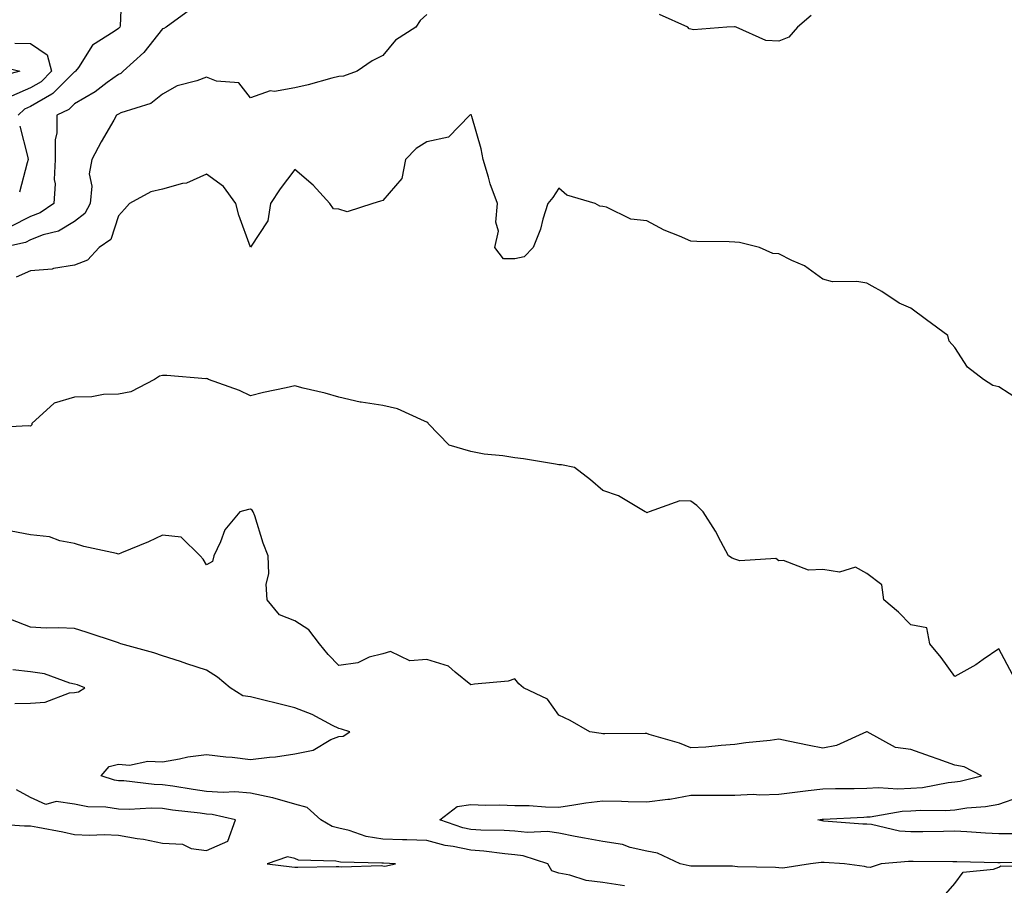
# Model space of a CAD drawing. Units: inches. Extents: x 1005443 to 1008083, y 7239818 to 7242458.
# Drawn here: x 1006436 to 1006659, y 7241207 to 7241404 of the extents above; entities that cross this region are included whole.
import ezdxf

# ---------------------------------------------------------------- set-up
doc = ezdxf.new("R2010")
doc.units = ezdxf.units.IN
doc.header["$MEASUREMENT"] = 0
doc.layers.add('Contour_10057239', color=7, linetype='Continuous', true_color=0x7818a1)

msp = doc.modelspace()

# ---------------------------------------------------------------- linework, layer by layer
at = {"layer": 'Contour_10057239'}
for points in [[(1006458.76, 7241411.21, 3085), (1006458.37, 7241402.24, 3085), (1006458.31, 7241401.92, 3085), (1006458.2, 7241401.77, 3085), (1006458.05, 7241401.65, 3085), (1006457.06, 7241400.93, 3085), (1006452.09, 7241397.88, 3085), (1006448.9, 7241392.77, 3085), (1006448.28, 7241391.92, 3085), (1006448.15, 7241391.82, 3085), (1006448.05, 7241391.76, 3085), (1006443.12, 7241386.85, 3085), (1006442.85, 7241386.72, 3085), (1006438.05, 7241383.92, 3085), (1006436.67, 7241383.3, 3085), (1006435.19, 7241381.92, 3085)], [(1006474.14, 7241405.83, 3086), (1006468.85, 7241401.92, 3086), (1006468.32, 7241401.65, 3086), (1006468.05, 7241401.55, 3086), (1006463.79, 7241396.18, 3086), (1006459.09, 7241391.92, 3086), (1006458.53, 7241391.44, 3086), (1006458.05, 7241391.22, 3086), (1006455.48, 7241389.35, 3086), (1006452.72, 7241387.25, 3086), (1006448.05, 7241384.55, 3086), (1006446.73, 7241383.24, 3086), (1006443.98, 7241381.92, 3086), (1006444.04, 7241377.91, 3086), (1006443.6, 7241376.37, 3086), (1006443.64, 7241371.92, 3086), (1006443.44, 7241367.31, 3086), (1006443.6, 7241366.37, 3086), (1006443.3, 7241361.92, 3086), (1006440.19, 7241359.78, 3086), (1006438.05, 7241358.96, 3086), (1006433.38, 7241356.59, 3086)], [(1006528.05, 7241404.84, 3087), (1006526.54, 7241403.43, 3087), (1006525.55, 7241401.92, 3087), (1006520.96, 7241399.01, 3087), (1006518.05, 7241395.53, 3087), (1006515.66, 7241394.31, 3087), (1006512.23, 7241391.92, 3087), (1006509.14, 7241390.83, 3087), (1006508.05, 7241390.72, 3087), (1006506.47, 7241390.34, 3087), (1006501.15, 7241388.82, 3087), (1006498.05, 7241388.15, 3087), (1006493.49, 7241387.36, 3087), (1006492.48, 7241387.49, 3087), (1006488.05, 7241385.87, 3087), (1006485.39, 7241389.26, 3087), (1006480.32, 7241389.65, 3087), (1006478.05, 7241390.55, 3087), (1006475.85, 7241389.72, 3087), (1006471.37, 7241388.6, 3087), (1006468.05, 7241386.7, 3087), (1006465.39, 7241384.58, 3087), (1006458.58, 7241382.45, 3087), (1006458.05, 7241382.2, 3087), (1006457.88, 7241382.09, 3087), (1006457.57, 7241381.92, 3087), (1006456.96, 7241380.83, 3087), (1006454.09, 7241375.88, 3087), (1006451.95, 7241371.92, 3087), (1006451.33, 7241368.64, 3087), (1006451.93, 7241365.8, 3087), (1006451.57, 7241361.92, 3087), (1006450.34, 7241359.63, 3087), (1006448.05, 7241357.83, 3087), (1006444.36, 7241355.61, 3087), (1006440.88, 7241354.75, 3087), (1006438.05, 7241353.66, 3087), (1006436.9, 7241353.07, 3087), (1006431.71, 7241351.92, 3087)], [(1006615.4, 7241404.57, 3087), (1006612.32, 7241401.92, 3087), (1006610.3, 7241399.67, 3087), (1006608.05, 7241398.74, 3087), (1006605.06, 7241398.93, 3087), (1006598.37, 7241401.92, 3087), (1006598.13, 7241402, 3087), (1006598.05, 7241401.99, 3087), (1006597.97, 7241402, 3087), (1006596.24, 7241401.92, 3087), (1006588.65, 7241401.32, 3087), (1006588.05, 7241401.46, 3087), (1006587.69, 7241401.56, 3087), (1006587.37, 7241401.92, 3087), (1006580.95, 7241404.82, 3087)], [(1006434.45, 7241398.32, 3084), (1006438.05, 7241398.19, 3084), (1006441.81, 7241395.68, 3084), (1006442.82, 7241391.92, 3084), (1006440.42, 7241389.55, 3084), (1006438.05, 7241388.15, 3084), (1006433.74, 7241386.23, 3084)], [(1006429.57, 7241393.44, 3083), (1006435.64, 7241391.92, 3083), (1006429.61, 7241390.36, 3083)], [(1006662.75, 7241317.22, 3088), (1006658.05, 7241320.26, 3088), (1006656.7, 7241320.57, 3088), (1006654.52, 7241321.92, 3088), (1006650.88, 7241324.75, 3088), (1006648.05, 7241329.21, 3088), (1006646.77, 7241330.64, 3088), (1006646.47, 7241331.92, 3088), (1006641.6, 7241335.47, 3088), (1006638.05, 7241338.15, 3088), (1006635.39, 7241339.26, 3088), (1006631.44, 7241341.92, 3088), (1006629.22, 7241343.09, 3088), (1006628.05, 7241343.79, 3088), (1006625.78, 7241344.19, 3088), (1006620.23, 7241344.1, 3088), (1006618.05, 7241344.7, 3088), (1006613.88, 7241347.75, 3088), (1006611.04, 7241348.93, 3088), (1006608.05, 7241350.44, 3088), (1006606.67, 7241350.54, 3088), (1006603.69, 7241351.92, 3088), (1006599.15, 7241353.02, 3088), (1006598.05, 7241353.12, 3088), (1006596.77, 7241353.2, 3088), (1006589.41, 7241353.28, 3088), (1006588.05, 7241353.37, 3088), (1006585.47, 7241354.5, 3088), (1006581.99, 7241355.86, 3088), (1006578.05, 7241357.95, 3088), (1006574.43, 7241358.3, 3088), (1006568.93, 7241361.04, 3088), (1006568.05, 7241361.23, 3088), (1006567.39, 7241361.26, 3088), (1006566.3, 7241361.92, 3088), (1006559.9, 7241363.77, 3088), (1006558.05, 7241365.37, 3088), (1006556.72, 7241363.25, 3088), (1006555.59, 7241361.92, 3088), (1006554.46, 7241358.33, 3088), (1006553.9, 7241356.07, 3088), (1006552.27, 7241351.92, 3088), (1006550.19, 7241349.78, 3088), (1006548.05, 7241349.36, 3088), (1006545.49, 7241349.36, 3088), (1006543.55, 7241351.92, 3088), (1006544.38, 7241355.59, 3088), (1006543.75, 7241357.62, 3088), (1006544.14, 7241361.92, 3088), (1006542.46, 7241366.33, 3088), (1006542.11, 7241367.86, 3088), (1006540.86, 7241371.92, 3088), (1006540.42, 7241374.29, 3088), (1006538.31, 7241381.66, 3088), (1006538.26, 7241381.92, 3088), (1006538.13, 7241382, 3088), (1006538.05, 7241382.03, 3088), (1006537.96, 7241382.01, 3088), (1006537.84, 7241381.92, 3088), (1006533.02, 7241376.95, 3088), (1006528.05, 7241375.92, 3088), (1006525.62, 7241374.35, 3088), (1006523.22, 7241371.92, 3088), (1006522.42, 7241367.55, 3088), (1006518.05, 7241362.57, 3088), (1006517.52, 7241362.45, 3088), (1006515.79, 7241361.92, 3088), (1006509.96, 7241360.01, 3088), (1006508.05, 7241360.61, 3088), (1006506.84, 7241360.71, 3088), (1006506.06, 7241361.92, 3088), (1006502.22, 7241366.09, 3088), (1006498.05, 7241369.61, 3088), (1006494.77, 7241365.2, 3088), (1006492.55, 7241361.92, 3088), (1006491.98, 7241357.99, 3088), (1006488.05, 7241351.96, 3088), (1006485.36, 7241359.23, 3088), (1006484.66, 7241361.92, 3088), (1006481.86, 7241365.73, 3088), (1006478.05, 7241368.54, 3088), (1006473.46, 7241366.51, 3088), (1006472.53, 7241366.4, 3088), (1006468.05, 7241365.16, 3088), (1006465.39, 7241364.58, 3088), (1006460.52, 7241361.92, 3088), (1006459.37, 7241360.6, 3088), (1006458.05, 7241359.1, 3088), (1006456.27, 7241353.7, 3088), (1006453.64, 7241351.92, 3088), (1006450.97, 7241349, 3088), (1006448.05, 7241347.9, 3088), (1006443.27, 7241347.14, 3088), (1006442.95, 7241347.02, 3088), (1006438.05, 7241346.58, 3088), (1006434.8, 7241345.17, 3088)], [(1006435.57, 7241379.44, 3085), (1006437.34, 7241372.63, 3085), (1006437.47, 7241371.92, 3085), (1006437.28, 7241371.15, 3085), (1006435.53, 7241364.44, 3085)], [(1006661.1, 7241254.97, 3089), (1006658.05, 7241260.8, 3089), (1006654.5, 7241258.37, 3089), (1006652.81, 7241257.16, 3089), (1006648.05, 7241254.47, 3089), (1006644.9, 7241258.77, 3089), (1006642.36, 7241261.92, 3089), (1006641.67, 7241265.54, 3089), (1006638.05, 7241266.19, 3089), (1006635.21, 7241269.08, 3089), (1006631.94, 7241271.92, 3089), (1006631.43, 7241275.3, 3089), (1006628.05, 7241277.87, 3089), (1006625.43, 7241279.3, 3089), (1006621.8, 7241278.17, 3089), (1006618.05, 7241278.77, 3089), (1006614.76, 7241278.63, 3089), (1006609.12, 7241280.85, 3089), (1006608.05, 7241280.72, 3089), (1006607.38, 7241281.25, 3089), (1006599.2, 7241280.77, 3089), (1006598.05, 7241281.1, 3089), (1006597.47, 7241281.34, 3089), (1006596.59, 7241281.92, 3089), (1006594.86, 7241285.11, 3089), (1006593.64, 7241287.51, 3089), (1006590.83, 7241291.92, 3089), (1006589.42, 7241293.29, 3089), (1006588.05, 7241294.34, 3089), (1006585.59, 7241294.38, 3089), (1006578.58, 7241291.92, 3089), (1006578.22, 7241291.75, 3089), (1006578.05, 7241291.64, 3089), (1006577.9, 7241291.77, 3089), (1006577.65, 7241291.92, 3089), (1006571.63, 7241295.5, 3089), (1006568.05, 7241296.71, 3089), (1006565.26, 7241299.13, 3089), (1006561.63, 7241301.92, 3089), (1006558.67, 7241302.54, 3089), (1006558.05, 7241302.58, 3089), (1006557.29, 7241302.68, 3089), (1006550.05, 7241303.92, 3089), (1006548.05, 7241304.14, 3089), (1006545.37, 7241304.6, 3089), (1006541.07, 7241304.94, 3089), (1006538.05, 7241305.58, 3089), (1006533.17, 7241307.04, 3089), (1006528.4, 7241311.92, 3089), (1006528.28, 7241312.15, 3089), (1006528.05, 7241312.26, 3089), (1006527.53, 7241312.44, 3089), (1006521.4, 7241315.27, 3089), (1006518.05, 7241316.02, 3089), (1006513.18, 7241316.79, 3089), (1006512.92, 7241316.79, 3089), (1006508.05, 7241317.95, 3089), (1006504.98, 7241318.85, 3089), (1006500.01, 7241319.96, 3089), (1006498.05, 7241320.47, 3089), (1006496.14, 7241320.01, 3089), (1006490.97, 7241319, 3089), (1006488.05, 7241318.19, 3089), (1006485.54, 7241319.41, 3089), (1006478.49, 7241321.92, 3089), (1006478.24, 7241322.11, 3089), (1006478.05, 7241322.13, 3089), (1006477.85, 7241322.12, 3089), (1006468.99, 7241322.86, 3089), (1006468.05, 7241322.81, 3089), (1006467.31, 7241322.66, 3089), (1006466.18, 7241321.92, 3089), (1006460.85, 7241319.12, 3089), (1006458.05, 7241318.62, 3089), (1006454.65, 7241318.52, 3089), (1006451.94, 7241318.03, 3089), (1006448.05, 7241317.95, 3089), (1006443.38, 7241316.59, 3089), (1006438.37, 7241311.92, 3089), (1006438.36, 7241311.61, 3089), (1006438.05, 7241311.35, 3089), (1006437.57, 7241311.44, 3089), (1006429.05, 7241310.92, 3089)], [(1006667.71, 7241212.26, 3090), (1006658.3, 7241212.17, 3090), (1006658.05, 7241212.17, 3090), (1006657.79, 7241212.18, 3090), (1006648.52, 7241212.39, 3090), (1006648.05, 7241212.41, 3090), (1006647.57, 7241212.4, 3090), (1006638.58, 7241212.45, 3090), (1006638.05, 7241212.45, 3090), (1006637.49, 7241212.48, 3090), (1006631.32, 7241211.92, 3090), (1006628.83, 7241211.14, 3090), (1006628.05, 7241211.23, 3090), (1006627.48, 7241211.35, 3090), (1006623, 7241211.92, 3090), (1006618.37, 7241212.24, 3090), (1006618.05, 7241212.27, 3090), (1006617.69, 7241212.28, 3090), (1006615.22, 7241211.92, 3090), (1006608.99, 7241210.98, 3090), (1006608.05, 7241211.06, 3090), (1006607.27, 7241211.14, 3090), (1006598.67, 7241211.3, 3090), (1006598.05, 7241211.35, 3090), (1006597.55, 7241211.42, 3090), (1006588.58, 7241211.39, 3090), (1006588.05, 7241211.45, 3090), (1006587.64, 7241211.51, 3090), (1006585.62, 7241211.92, 3090), (1006580.51, 7241214.38, 3090), (1006578.05, 7241214.85, 3090), (1006574.29, 7241215.68, 3090), (1006572.5, 7241216.37, 3090), (1006568.05, 7241217.01, 3090), (1006563.93, 7241217.8, 3090), (1006561.78, 7241218.19, 3090), (1006558.05, 7241218.89, 3090), (1006555.46, 7241219.33, 3090), (1006550.93, 7241219.04, 3090), (1006548.05, 7241219.36, 3090), (1006545.68, 7241219.55, 3090), (1006540.37, 7241219.6, 3090), (1006538.05, 7241219.76, 3090), (1006536.26, 7241220.13, 3090), (1006531.04, 7241221.92, 3090), (1006535, 7241224.97, 3090), (1006538.05, 7241225.44, 3090), (1006541.44, 7241225.31, 3090), (1006544.62, 7241225.35, 3090), (1006548.05, 7241225.23, 3090), (1006551.31, 7241225.18, 3090), (1006555.06, 7241224.91, 3090), (1006558.05, 7241224.86, 3090), (1006561.45, 7241225.32, 3090), (1006564.19, 7241225.78, 3090), (1006568.05, 7241226.26, 3090), (1006572.31, 7241226.18, 3090), (1006573.84, 7241226.13, 3090), (1006578.05, 7241226.04, 3090), (1006582.8, 7241226.67, 3090), (1006583.3, 7241226.67, 3090), (1006588.05, 7241227.52, 3090), (1006592.42, 7241227.55, 3090), (1006593.67, 7241227.55, 3090), (1006598.05, 7241227.57, 3090), (1006602.19, 7241227.78, 3090), (1006603.74, 7241227.61, 3090), (1006608.05, 7241227.77, 3090), (1006611.71, 7241228.26, 3090), (1006614.7, 7241228.57, 3090), (1006618.05, 7241229, 3090), (1006620.9, 7241229.07, 3090), (1006625.17, 7241229.04, 3090), (1006628.05, 7241229.11, 3090), (1006630.71, 7241229.26, 3090), (1006635.09, 7241228.96, 3090), (1006638.05, 7241229.1, 3090), (1006640.67, 7241229.3, 3090), (1006646.55, 7241230.42, 3090), (1006648.05, 7241230.55, 3090), (1006649.24, 7241230.73, 3090), (1006654.06, 7241231.92, 3090), (1006650.14, 7241234.01, 3090), (1006648.05, 7241234.35, 3090), (1006644.25, 7241235.72, 3090), (1006642.49, 7241236.36, 3090), (1006638.05, 7241237.92, 3090), (1006634.52, 7241238.39, 3090), (1006628.1, 7241241.92, 3090), (1006628.08, 7241241.95, 3090), (1006628.05, 7241241.96, 3090), (1006628.02, 7241241.95, 3090), (1006627.97, 7241241.92, 3090), (1006621.17, 7241238.8, 3090), (1006618.05, 7241238.19, 3090), (1006614.96, 7241238.83, 3090), (1006610.18, 7241239.79, 3090), (1006608.05, 7241240.23, 3090), (1006606.1, 7241239.97, 3090), (1006600.55, 7241239.42, 3090), (1006598.05, 7241239.04, 3090), (1006594.97, 7241238.84, 3090), (1006591.49, 7241238.48, 3090), (1006588.05, 7241238.28, 3090), (1006585.49, 7241239.36, 3090), (1006578.61, 7241241.36, 3090), (1006578.05, 7241241.56, 3090), (1006577.69, 7241241.56, 3090), (1006568.49, 7241241.48, 3090), (1006568.05, 7241241.47, 3090), (1006567.66, 7241241.53, 3090), (1006565.08, 7241241.92, 3090), (1006560.63, 7241244.5, 3090), (1006558.05, 7241245.69, 3090), (1006555.48, 7241249.35, 3090), (1006550.05, 7241251.92, 3090), (1006548.94, 7241252.81, 3090), (1006548.05, 7241253.96, 3090), (1006546.53, 7241253.44, 3090), (1006538.9, 7241252.77, 3090), (1006538.05, 7241252.57, 3090), (1006534.5, 7241255.47, 3090), (1006532.97, 7241256.84, 3090), (1006528.05, 7241258.37, 3090), (1006524.21, 7241258.08, 3090), (1006519.81, 7241260.16, 3090), (1006518.05, 7241259.64, 3090), (1006514.99, 7241258.86, 3090), (1006512.37, 7241257.6, 3090), (1006508.05, 7241257, 3090), (1006505.63, 7241259.5, 3090), (1006503.68, 7241261.92, 3090), (1006501.24, 7241265.11, 3090), (1006498.05, 7241267.16, 3090), (1006494.6, 7241268.47, 3090), (1006491.81, 7241271.92, 3090), (1006491.6, 7241275.47, 3090), (1006492.17, 7241277.8, 3090), (1006492.04, 7241281.92, 3090), (1006490.88, 7241284.75, 3090), (1006488.97, 7241291, 3090), (1006488.65, 7241291.92, 3090), (1006488.42, 7241292.29, 3090), (1006488.05, 7241292.49, 3090), (1006487.55, 7241292.42, 3090), (1006485.61, 7241291.92, 3090), (1006482.18, 7241287.79, 3090), (1006481.19, 7241285.06, 3090), (1006479.66, 7241281.92, 3090), (1006479.4, 7241280.57, 3090), (1006478.05, 7241279.86, 3090), (1006477.26, 7241281.13, 3090), (1006476.55, 7241281.92, 3090), (1006472.23, 7241286.1, 3090), (1006468.05, 7241286.62, 3090), (1006464.87, 7241285.1, 3090), (1006458.68, 7241282.55, 3090), (1006458.05, 7241282.27, 3090), (1006457.56, 7241282.41, 3090), (1006450.14, 7241284.01, 3090), (1006448.05, 7241284.67, 3090), (1006444.7, 7241285.27, 3090), (1006442.31, 7241286.18, 3090), (1006438.05, 7241286.63, 3090), (1006433.6, 7241287.47, 3090)], [(1006573, 7241206.97, 3091), (1006568.05, 7241207.73, 3091), (1006564.31, 7241208.18, 3091), (1006560.59, 7241209.38, 3091), (1006558.05, 7241209.82, 3091), (1006556.47, 7241210.34, 3091), (1006555.56, 7241211.92, 3091), (1006549.94, 7241213.81, 3091), (1006548.05, 7241214.03, 3091), (1006545.76, 7241214.21, 3091), (1006540.99, 7241214.86, 3091), (1006538.05, 7241215.06, 3091), (1006534.07, 7241215.9, 3091), (1006532.26, 7241216.13, 3091), (1006528.05, 7241217.24, 3091), (1006523.53, 7241217.4, 3091), (1006522.57, 7241217.4, 3091), (1006518.05, 7241217.55, 3091), (1006514.28, 7241218.15, 3091), (1006510.44, 7241219.53, 3091), (1006508.05, 7241220.07, 3091), (1006506.56, 7241220.43, 3091), (1006503.98, 7241221.92, 3091), (1006500.87, 7241224.74, 3091), (1006498.05, 7241225.49, 3091), (1006493.1, 7241226.97, 3091), (1006492.99, 7241226.98, 3091), (1006488.05, 7241227.99, 3091), (1006484.46, 7241228.33, 3091), (1006481.83, 7241228.14, 3091), (1006478.05, 7241228.39, 3091), (1006474.95, 7241228.82, 3091), (1006470.4, 7241229.57, 3091), (1006468.05, 7241229.91, 3091), (1006466.09, 7241229.96, 3091), (1006459.2, 7241230.77, 3091), (1006458.05, 7241230.81, 3091), (1006457.08, 7241230.95, 3091), (1006454.09, 7241231.92, 3091), (1006455.92, 7241234.05, 3091), (1006458.05, 7241234.58, 3091), (1006460.52, 7241234.39, 3091), (1006464.67, 7241235.3, 3091), (1006468.05, 7241235.15, 3091), (1006471.92, 7241235.79, 3091), (1006473.74, 7241236.23, 3091), (1006478.05, 7241236.8, 3091), (1006482.39, 7241236.26, 3091), (1006483.83, 7241236.14, 3091), (1006488.05, 7241235.64, 3091), (1006492.32, 7241236.19, 3091), (1006493.7, 7241236.27, 3091), (1006498.05, 7241236.93, 3091), (1006502.22, 7241237.75, 3091), (1006506.3, 7241240.17, 3091), (1006508.05, 7241240.86, 3091), (1006509.06, 7241240.91, 3091), (1006510.56, 7241241.92, 3091), (1006508.68, 7241242.55, 3091), (1006508.05, 7241242.66, 3091), (1006506.61, 7241243.36, 3091), (1006502, 7241245.87, 3091), (1006498.05, 7241247.35, 3091), (1006494.43, 7241248.3, 3091), (1006490.76, 7241249.21, 3091), (1006488.05, 7241249.9, 3091), (1006486.24, 7241250.11, 3091), (1006483.43, 7241251.92, 3091), (1006480.49, 7241254.36, 3091), (1006478.05, 7241255.94, 3091), (1006473.52, 7241257.39, 3091), (1006472.1, 7241257.87, 3091), (1006468.05, 7241259.2, 3091), (1006466.03, 7241259.9, 3091), (1006458.56, 7241261.92, 3091), (1006458.21, 7241262.08, 3091), (1006458.05, 7241262.1, 3091), (1006457.79, 7241262.18, 3091), (1006450.71, 7241264.58, 3091), (1006448.05, 7241265.37, 3091), (1006444.43, 7241265.54, 3091), (1006441.59, 7241265.46, 3091), (1006438.05, 7241265.67, 3091), (1006433.54, 7241267.41, 3091)], [(1006434.46, 7241248.33, 3092), (1006438.05, 7241248.45, 3092), (1006441.33, 7241248.64, 3092), (1006446.89, 7241250.76, 3092), (1006448.05, 7241250.88, 3092), (1006448.96, 7241251.01, 3092), (1006450.4, 7241251.92, 3092), (1006448.7, 7241252.57, 3092), (1006448.05, 7241252.77, 3092), (1006446.98, 7241252.99, 3092), (1006441.22, 7241255.09, 3092), (1006438.05, 7241255.55, 3092), (1006433.99, 7241255.98, 3092)], [(1006428.82, 7241221.15, 3092), (1006436.68, 7241220.55, 3092), (1006438.05, 7241220.6, 3092), (1006439.71, 7241220.26, 3092), (1006445.37, 7241219.24, 3092), (1006448.05, 7241218.65, 3092), (1006451.47, 7241218.5, 3092), (1006454.75, 7241218.62, 3092), (1006458.05, 7241218.45, 3092), (1006462.26, 7241217.71, 3092), (1006463.7, 7241217.57, 3092), (1006468.05, 7241216.64, 3092), (1006472.54, 7241216.41, 3092), (1006474.56, 7241215.41, 3092), (1006478.05, 7241214.98, 3092), (1006482.83, 7241217.14, 3092), (1006484.57, 7241221.92, 3092), (1006479.27, 7241223.14, 3092), (1006478.05, 7241223.22, 3092), (1006476.54, 7241223.43, 3092), (1006470.3, 7241224.17, 3092), (1006468.05, 7241224.49, 3092), (1006465.41, 7241224.56, 3092), (1006460.41, 7241224.28, 3092), (1006458.05, 7241224.36, 3092), (1006455.17, 7241224.8, 3092), (1006451.06, 7241224.93, 3092), (1006448.05, 7241225.54, 3092), (1006443.84, 7241226.13, 3092), (1006441.55, 7241225.42, 3092), (1006438.05, 7241226.99, 3092), (1006434.86, 7241228.73, 3092)], [(1006661.17, 7241218.8, 3089), (1006658.05, 7241218.78, 3089), (1006655.04, 7241218.91, 3089), (1006650.75, 7241219.22, 3089), (1006648.05, 7241219.35, 3089), (1006645.46, 7241219.33, 3089), (1006640.74, 7241219.23, 3089), (1006638.05, 7241219.21, 3089), (1006635.49, 7241219.36, 3089), (1006629.12, 7241220.85, 3089), (1006628.05, 7241220.94, 3089), (1006627.13, 7241221, 3089), (1006618.3, 7241221.67, 3089), (1006618.05, 7241221.69, 3089), (1006617.83, 7241221.7, 3089), (1006616.89, 7241221.92, 3089), (1006617.89, 7241222.08, 3089), (1006618.05, 7241222.1, 3089), (1006618.23, 7241222.1, 3089), (1006627.39, 7241222.58, 3089), (1006628.05, 7241222.6, 3089), (1006628.77, 7241222.64, 3089), (1006636.09, 7241223.88, 3089), (1006638.05, 7241223.97, 3089), (1006640.28, 7241224.15, 3089), (1006645.92, 7241224.05, 3089), (1006648.05, 7241224.24, 3089), (1006650.78, 7241224.65, 3089), (1006655, 7241224.97, 3089), (1006658.05, 7241225.49, 3089), (1006662.78, 7241227.19, 3089)], [(1006645.45, 7241204.52, 3090), (1006648.05, 7241207.47, 3090), (1006649.91, 7241210.06, 3090), (1006656.84, 7241210.71, 3090), (1006658.05, 7241211.21, 3090), (1006658.48, 7241211.49, 3090), (1006667.47, 7241211.34, 3090)]]:
    msp.add_polyline3d(points, dxfattribs=at)
msp.add_polyline3d([(1006518.05, 7241211.52, 3092), (1006518.52, 7241211.45, 3092), (1006520.92, 7241211.92, 3092), (1006518.24, 7241212.11, 3092), (1006518.05, 7241212.11, 3092), (1006517.83, 7241212.14, 3092), (1006508.46, 7241212.33, 3092), (1006508.05, 7241212.43, 3092), (1006507.39, 7241212.58, 3092), (1006498.92, 7241212.79, 3092), (1006498.05, 7241213.16, 3092), (1006496.4, 7241213.57, 3092), (1006491.78, 7241211.92, 3092), (1006497.41, 7241211.28, 3092), (1006498.05, 7241211.22, 3092), (1006498.78, 7241211.19, 3092), (1006507.5, 7241211.37, 3092), (1006508.05, 7241211.34, 3092), (1006508.68, 7241211.29, 3092), (1006517.7, 7241211.57, 3092)], close=True, dxfattribs=at)

doc.saveas('drawing.dxf')
